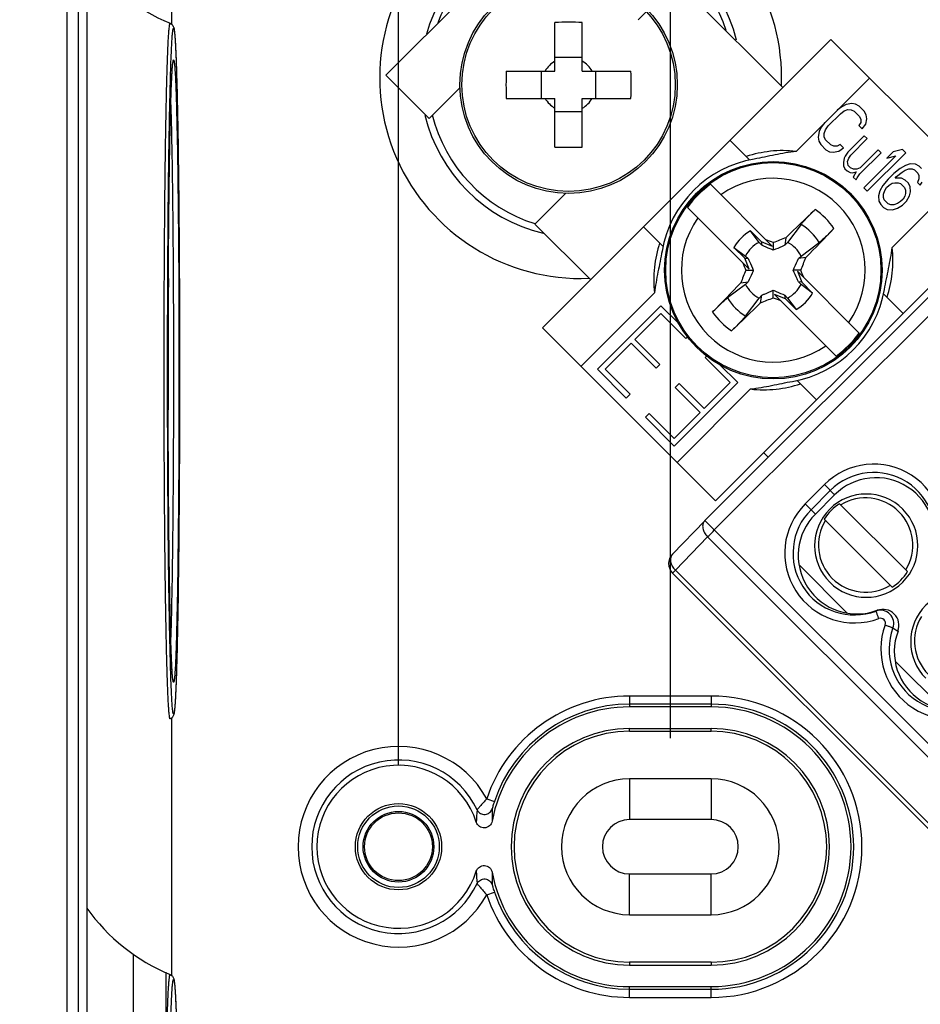
# Model space of a CAD drawing. Extents: x 12 to 202, y 3 to 290.
# Drawn here: x 51 to 67, y 167 to 185 of the extents above; entities that cross this region are included whole.
import ezdxf

# ---------------------------------------------------------------- set-up
doc = ezdxf.new("R2010")
doc.units = 0
doc.header["$LTSCALE"] = 19.36
doc.header["$PDMODE"] = 3
doc.header["$PDSIZE"] = 0.1
doc.layers.get('0').update_dxf_attribs({"linetype": 'CONTINUOUS'})
doc.layers.get('DEFPOINTS').update_dxf_attribs({"linetype": 'CONTINUOUS'})
doc.layers.add('ALL_FEATURES', color=7, linetype='CONTINUOUS')
doc.layers.add('EDGEFEAT', color=7, linetype='CONTINUOUS')
doc.styles.get("Standard").update_dxf_attribs({"font": 'arial.ttf'})
doc.dimstyles.new('DIMSTYLE_3', dxfattribs={"dimtxt": 2, "dimasz": 14.85, "dimexe": 1, "dimexo": 1.5, "dimgap": 0.5, "dimtad": 1, "dimlfac": 2, "dimtxsty": 'STANDARD', "dimblk": '_ARROW_FILLED', "dimblk1": '_ARROW_FILLED', "dimblk2": '_ARROW_FILLED', "dimcen": 0.09, "dimazin": 3, "dimtp": 0.3, "dimtm": 0.3, "dimtfac": 1, "dimtofl": 0, "dimtmove": 0, "dimatfit": 3, "dimtolj": 1})
doc.dimstyles.new('DIMSTYLE_5', dxfattribs={"dimtxt": 2, "dimasz": 14.85, "dimexe": 1, "dimexo": 1.5, "dimgap": 0.5, "dimtad": 1, "dimdec": 1, "dimlfac": 2, "dimtxsty": 'STANDARD', "dimblk": '_ARROW_FILLED', "dimblk1": '_ARROW_FILLED', "dimblk2": '_ARROW_FILLED', "dimcen": 0.09, "dimazin": 3, "dimtp": 0.3, "dimtm": 0.3, "dimtfac": 1, "dimtdec": 1, "dimtofl": 0, "dimtmove": 0, "dimatfit": 3, "dimtolj": 1})

# ---------------------------------------------------------------- blocks, each defined once
blk = doc.blocks.new('_ARROW_FILLED')
at = {"color": 0, "linetype": 'BYBLOCK'}
blk.add_solid([(0, 0), (-1, 0.2), (-1, -0.2)], dxfattribs=at)
blk = doc.blocks.new('*D3')
at = {"color": 0, "linetype": 'CONTINUOUS'}
for p, q in [((45.25, 167.75), (45.25, 132.749)), ((104.75, 166.5), (104.75, 132.749)), ((48.25, 133.749), (101.75, 133.749))]:
    blk.add_line(p, q, dxfattribs=at)
at = {"layer": 'DEFPOINTS', "color": 0}
for p in [(45.25, 169.25), (104.75, 168), (104.75, 133.749)]:
    blk.add_point(p, dxfattribs=at)
at = {"color": 0, "xscale": 3, "yscale": 3, "zscale": 3, "rotation": 180}
blk.add_blockref('_ARROW_FILLED', (45.25, 133.749), dxfattribs=at)
at = {"color": 0, "xscale": 3, "yscale": 3, "zscale": 3}
blk.add_blockref('_ARROW_FILLED', (104.75, 133.749), dxfattribs=at)
at = {"color": 0, "insert": (75, 135.27), "char_height": 2, "attachment_point": 5}
blk.add_mtext('\\A1;119', dxfattribs=at)
blk = doc.blocks.new('*D6')
at = {"color": 0, "linetype": 'CONTINUOUS'}
for p, q in [((51.5, 195), (34.5, 195)), ((35.5, 148), (35.5, 192)), ((51.5, 145), (34.5, 145))]:
    blk.add_line(p, q, dxfattribs=at)
at = {"layer": 'DEFPOINTS', "color": 0}
for p in [(35.5, 195), (53, 195), (53, 145)]:
    blk.add_point(p, dxfattribs=at)
at = {"color": 0, "xscale": 3, "yscale": 3, "zscale": 3}
for p, rotation in [((35.5, 195), 90), ((35.5, 145), 270)]:
    blk.add_blockref('_ARROW_FILLED', p, dxfattribs=dict(at, rotation=rotation))
at = {"color": 0, "insert": (33.979, 170), "char_height": 2, "attachment_point": 5, "rotation": 90}
blk.add_mtext('\\A1;100', dxfattribs=at)
blk = doc.blocks.new('*D8')
at = {"color": 0, "linetype": 'CONTINUOUS'}
for p, q in [((57.5, 171.5), (57.5, 207.251)), ((92.5, 171.5), (92.5, 207.251)), ((60.5, 206.251), (89.5, 206.251))]:
    blk.add_line(p, q, dxfattribs=at)
at = {"layer": 'DEFPOINTS', "color": 0}
for p in [(92.5, 206.251), (57.5, 170), (92.5, 170)]:
    blk.add_point(p, dxfattribs=at)
at = {"color": 0, "xscale": 3, "yscale": 3, "zscale": 3, "rotation": 180}
blk.add_blockref('_ARROW_FILLED', (57.5, 206.251), dxfattribs=at)
at = {"color": 0, "xscale": 3, "yscale": 3, "zscale": 3}
blk.add_blockref('_ARROW_FILLED', (92.5, 206.251), dxfattribs=at)
at = {"color": 0, "insert": (75, 207.772), "char_height": 2, "attachment_point": 5}
blk.add_mtext('\\A1;70', dxfattribs=at)
blk = doc.blocks.new('*D9')
at = {"color": 0, "linetype": 'CONTINUOUS'}
for p, q in [((62.5, 172), (62.5, 203.751)), ((87.5, 172.25), (87.5, 203.751)), ((84.5, 202.751), (65.5, 202.751))]:
    blk.add_line(p, q, dxfattribs=at)
at = {"layer": 'DEFPOINTS', "color": 0}
for p in [(62.5, 202.751), (87.5, 170.75), (62.5, 170.5)]:
    blk.add_point(p, dxfattribs=at)
at = {"color": 0, "xscale": 3, "yscale": 3, "zscale": 3, "rotation": 180}
blk.add_blockref('_ARROW_FILLED', (62.5, 202.751), dxfattribs=at)
at = {"color": 0, "xscale": 3, "yscale": 3, "zscale": 3}
blk.add_blockref('_ARROW_FILLED', (87.5, 202.751), dxfattribs=at)
at = {"color": 0, "insert": (75, 204.272), "char_height": 2, "attachment_point": 5}
blk.add_mtext('\\A1;50', dxfattribs=at)
blk = doc.blocks.new('*D10')
at = {"color": 0, "linetype": 'CONTINUOUS'}
for p, q in [((61.911, 185.211), (66.421, 189.721)), ((67.835, 186.892), (91.892, 162.835)), ((90.211, 156.911), (94.721, 161.421))]:
    blk.add_line(p, q, dxfattribs=at)
at = {"layer": 'DEFPOINTS', "color": 0}
for p in [(60.85, 184.15), (94.014, 160.714), (89.15, 155.85)]:
    blk.add_point(p, dxfattribs=at)
at = {"color": 0, "xscale": 3, "yscale": 3, "zscale": 3}
for p, rotation in [((65.714, 189.014), 135), ((94.014, 160.714), 315)]:
    blk.add_blockref('_ARROW_FILLED', p, dxfattribs=dict(at, rotation=rotation))
at = {"color": 0, "insert": (78.875, 178.004), "char_height": 2, "attachment_point": 5, "rotation": 315}
blk.add_mtext('\\A1;80', dxfattribs=at)

msp = doc.modelspace()

# ---------------------------------------------------------------- linework, layer by layer
at = {"color": 7, "linetype": 'CONTINUOUS'}
for p, q in [((57.2693, 184.1952), (60.8048, 187.7307)), ((64.5702, 183.9654), (60.8048, 187.7307)), ((60.3781, 184.2684), (60.3781, 185.1645)), ((60.8781, 184.2684), (60.8781, 185.1645)), ((60.1508, 179.5459), (65.4541, 184.8492)), ((65.4541, 184.8492), (68.636, 181.6673)), ((53.3532, 184.4454), (53.3532, 184.4458)), ((60.8781, 184.5184), (60.3781, 184.5184)), ((59.4819, 184.2684), (60.3781, 184.2684)), ((60.1281, 183.7684), (60.1281, 184.2684)), ((60.8781, 184.2684), (61.7742, 184.2684)), ((61.1281, 183.7684), (61.1281, 184.2684)), ((53.4226, 184.0645), (53.423, 184.0488)), ((58.0648, 183.3997), (57.2693, 184.1952)), ((64.8111, 182.792), (66.1612, 184.1421)), ((58.0648, 183.3997), (58.6336, 183.9685)), ((59.4819, 183.7684), (60.3781, 183.7684)), ((60.3781, 182.8722), (60.3781, 183.7684)), ((60.8781, 182.8722), (60.8781, 183.7684)), ((60.8781, 183.7684), (61.7742, 183.7684)), ((53.4349, 183.5426), (53.4357, 183.4998)), ((60.8781, 183.5184), (60.3781, 183.5184)), ((65.6524, 183.6128), (65.5669, 183.5479)), ((65.6288, 183.486), (65.6993, 183.5359)), ((65.7332, 183.6523), (65.6524, 183.6128)), ((65.6993, 183.5359), (65.765, 183.5604)), ((65.8347, 183.6713), (65.7332, 183.6523)), ((65.765, 183.5604), (65.826, 183.5595)), ((65.826, 183.5595), (65.8823, 183.5333)), ((65.906, 183.6601), (65.8347, 183.6713)), ((65.8823, 183.5333), (65.9751, 183.4405)), ((65.9726, 183.6236), (65.906, 183.6601)), ((66.0654, 183.5308), (65.9726, 183.6236)), ((66.1019, 183.4642), (66.0654, 183.5308)), ((65.3412, 183.3222), (65.2763, 183.2367)), ((65.4031, 183.2603), (65.6288, 183.486)), ((66.0022, 183.3232), (65.9674, 183.2677)), ((65.9751, 183.4405), (66.0013, 183.3842)), ((66.0013, 183.3842), (66.0022, 183.3232)), ((66.0942, 183.2914), (66.1131, 183.3928)), ((66.1131, 183.3928), (66.1019, 183.4642)), ((65.2368, 183.1559), (65.2178, 183.0544)), ((65.2763, 183.2367), (65.2368, 183.1559)), ((65.3287, 183.1241), (65.3532, 183.1898)), ((65.3532, 183.1898), (65.4031, 183.2603)), ((65.9674, 183.2677), (66.0292, 183.2059)), ((66.0292, 183.2059), (66.0942, 183.2914)), ((65.2178, 183.0544), (65.229, 182.9831)), ((65.229, 182.9831), (65.2655, 182.9165)), ((65.3296, 183.063), (65.3287, 183.1241)), ((65.3558, 183.0068), (65.3296, 183.063)), ((65.4486, 182.9139), (65.3558, 183.0068)), ((66.0666, 183.0782), (65.7657, 182.7774)), ((65.8173, 182.7258), (66.1182, 183.0267)), ((66.1182, 183.0267), (66.0666, 183.0782)), ((53.4457, 182.9321), (53.4475, 182.8113)), ((65.2655, 182.9165), (65.3583, 182.8237)), ((65.3583, 182.8237), (65.4249, 182.7872)), ((65.4249, 182.7872), (65.4962, 182.776)), ((65.5049, 182.8877), (65.4486, 182.9139)), ((65.4962, 182.776), (65.5977, 182.7949)), ((65.5659, 182.8869), (65.5049, 182.8877)), ((65.6213, 182.9217), (65.5659, 182.8869)), ((65.5977, 182.7949), (65.6832, 182.8598)), ((65.6832, 182.8598), (65.6213, 182.9217)), ((65.7657, 182.7774), (65.7158, 182.7069)), ((66.3244, 182.8204), (65.9934, 182.4895)), ((66.376, 182.7689), (66.3244, 182.8204)), ((66.5994, 182.7861), (66.4791, 182.6658)), ((66.7666, 182.8296), (66.5994, 182.7861)), ((66.8285, 182.7677), (66.7666, 182.8296)), ((65.6961, 182.6665), (65.6819, 182.5904)), ((65.6819, 182.5904), (65.6827, 182.5294)), ((65.7158, 182.7069), (65.6961, 182.6665)), ((65.7579, 182.6046), (65.7824, 182.6703)), ((65.7691, 182.5332), (65.7579, 182.6046)), ((65.7824, 182.6703), (65.8173, 182.7258)), ((65.9848, 182.3777), (66.376, 182.7689)), ((66.6463, 182.7092), (66.0595, 182.1225)), ((66.1214, 182.0606), (66.8285, 182.7677)), ((66.4791, 182.6658), (66.6463, 182.7092)), ((65.6827, 182.5294), (65.7089, 182.4731)), ((65.7089, 182.4731), (65.7502, 182.4318)), ((65.7502, 182.4318), (65.8065, 182.4056)), ((65.8103, 182.492), (65.7691, 182.5332)), ((65.8666, 182.4658), (65.8103, 182.492)), ((65.8421, 182.4), (65.9182, 182.4142)), ((65.9182, 182.4142), (65.8636, 182.3184)), ((65.9277, 182.465), (65.8666, 182.4658)), ((65.9934, 182.4895), (65.9277, 182.465)), ((66.7257, 182.4793), (66.6101, 182.3843)), ((66.6617, 182.3327), (66.7622, 182.4127)), ((66.8216, 182.5339), (66.7257, 182.4793)), ((66.7622, 182.4127), (66.8177, 182.4475)), ((66.8177, 182.4475), (66.8834, 182.472)), ((66.9127, 182.5631), (66.8216, 182.5339)), ((66.8834, 182.472), (66.9445, 182.4712)), ((67.0094, 182.5567), (66.9127, 182.5631)), ((66.9445, 182.4712), (66.9904, 182.4553)), ((66.9904, 182.4553), (67.0523, 182.3934)), ((67.076, 182.5202), (67.0094, 182.5567)), ((67.1172, 182.479), (67.076, 182.5202)), ((53.4548, 182.2572), (53.4563, 182.123)), ((65.8065, 182.4056), (65.8421, 182.4)), ((65.8636, 182.3184), (65.9152, 182.2668)), ((65.9152, 182.2668), (65.9349, 182.3072)), ((65.9349, 182.3072), (65.9848, 182.3777)), ((66.5048, 182.279), (66.4098, 182.1634)), ((66.6101, 182.3843), (66.5048, 182.279)), ((66.6316, 182.3027), (66.6617, 182.3327)), ((66.7536, 182.301), (66.6316, 182.3027)), ((66.8202, 182.2644), (66.7536, 182.301)), ((66.8718, 182.2129), (66.8202, 182.2644)), ((67.0691, 182.2864), (67.0445, 182.2207)), ((67.0523, 182.3934), (67.0682, 182.3474)), ((67.0682, 182.3474), (67.0691, 182.2864)), ((63.2376, 182.1867), (64.3732, 181.0511)), ((66.0595, 182.1225), (66.1214, 182.0606)), ((66.3552, 182.0675), (66.3259, 181.9764)), ((66.4098, 182.1634), (66.3552, 182.0675)), ((66.4171, 182.0056), (66.4416, 182.0714)), ((66.4416, 182.0714), (66.4764, 182.1268)), ((66.4764, 182.1268), (66.5215, 182.172)), ((66.5215, 182.172), (66.577, 182.2068)), ((66.577, 182.2068), (66.6277, 182.2163)), ((66.6277, 182.2163), (66.6887, 182.2154)), ((66.6887, 182.2154), (66.7347, 182.1995)), ((66.7347, 182.1995), (66.8069, 182.1274)), ((66.8069, 182.1274), (66.8228, 182.0814)), ((66.8228, 182.0814), (66.8236, 182.0203)), ((66.9083, 182.1463), (66.8718, 182.2129)), ((66.9005, 181.9735), (66.9147, 182.0496)), ((66.9147, 182.0496), (66.9083, 182.1463)), ((67.0445, 182.2207), (67.0961, 182.1691)), ((67.0961, 182.1691), (67.1309, 182.2245)), ((60.0093, 181.4551), (60.5765, 182.0223)), ((66.3259, 181.9764), (66.3324, 181.8797)), ((66.3324, 181.8797), (66.3689, 181.8131)), ((66.4179, 181.9446), (66.4171, 182.0056)), ((66.4338, 181.8986), (66.4179, 181.9446)), ((66.506, 181.8265), (66.4338, 181.8986)), ((66.7342, 181.8691), (66.6787, 181.8342)), ((66.7793, 181.9142), (66.7342, 181.8691)), ((66.7707, 181.8024), (66.8459, 181.8777)), ((66.8141, 181.9696), (66.7793, 181.9142)), ((66.8236, 182.0203), (66.8141, 181.9696)), ((66.8459, 181.8777), (66.9005, 181.9735)), ((63.9489, 180.6268), (62.8133, 181.7624)), ((63.1351, 176.0009), (68.9991, 181.8649)), ((63.3088, 175.8272), (69.1728, 181.6912)), ((66.3689, 181.8131), (66.4204, 181.7615)), ((66.4204, 181.7615), (66.487, 181.725)), ((66.487, 181.725), (66.5837, 181.7186)), ((66.552, 181.8106), (66.506, 181.8265)), ((66.613, 181.8097), (66.552, 181.8106)), ((66.5837, 181.7186), (66.6749, 181.7478)), ((66.6787, 181.8342), (66.613, 181.8097)), ((66.6749, 181.7478), (66.7707, 181.8024)), ((63.3327, 176.364), (68.636, 181.6673)), ((61.0346, 180.4298), (60.0093, 181.4551)), ((63.9729, 181.33), (64.171, 181.132)), ((64.1322, 181.1188), (63.9729, 181.33)), ((64.9036, 181.4491), (64.6546, 181.1188)), ((64.6259, 181.2044), (64.6069, 181.0676)), ((63.868, 180.829), (63.67, 181.0271)), ((63.67, 181.0271), (63.8812, 180.8678)), ((64.1799, 181.0676), (64.1322, 181.1188)), ((64.171, 181.132), (64.1799, 181.0676)), ((64.171, 181.132), (64.3732, 181.0511)), ((64.3934, 181.1135), (64.3934, 180.9741)), ((64.6546, 181.1188), (64.6069, 181.0676)), ((64.9056, 180.8678), (65.2359, 181.1168)), ((63.9489, 180.6268), (63.868, 180.829)), ((63.868, 180.829), (63.9324, 180.8201)), ((63.8812, 180.8678), (63.9324, 180.8201)), ((64.8544, 180.8201), (64.9056, 180.8678)), ((64.9911, 180.8391), (64.8544, 180.8201)), ((63.8865, 180.6066), (64.0259, 180.6066)), ((64.9003, 180.6066), (64.7609, 180.6066)), ((53.4689, 180.5338), (53.4704, 180.2115)), ((64.8379, 180.5864), (64.9188, 180.3842)), ((65.9735, 179.4508), (64.8379, 180.5864)), ((63.8812, 180.3454), (63.5509, 180.0964)), ((63.7956, 180.3741), (63.9324, 180.3931)), ((63.9324, 180.3931), (63.8812, 180.3454)), ((64.3934, 180.0997), (64.3934, 180.2391)), ((64.9188, 180.3842), (64.8544, 180.3931)), ((64.9056, 180.3454), (64.8544, 180.3931)), ((65.1168, 180.1861), (64.9056, 180.3454)), ((64.9188, 180.3842), (65.1168, 180.1861)), ((63.8832, 179.7641), (64.1322, 180.0944)), ((64.1322, 180.0944), (64.1799, 180.1456)), ((64.1609, 180.0089), (64.1799, 180.1456)), ((65.5492, 179.0265), (64.4136, 180.1621)), ((64.6158, 180.0812), (64.4136, 180.1621)), ((64.6158, 180.0812), (64.6069, 180.1456)), ((64.6069, 180.1456), (64.6546, 180.0944)), ((64.8139, 179.8832), (64.6158, 180.0812)), ((64.6546, 180.0944), (64.8139, 179.8832)), ((62.3251, 179.9525), (61.1584, 178.7858)), ((62.66, 179.6177), (62.3251, 179.9525)), ((61.8478, 179.3338), (62.3251, 179.8111)), ((62.3251, 179.8111), (62.7847, 179.3515)), ((53.4723, 179.6479), (53.4726, 179.4872)), ((60.1508, 179.5459), (63.3327, 176.364)), ((62.3074, 178.8742), (61.8478, 179.3338)), ((62.7847, 179.3515), (62.8169, 179.3837)), ((61.2998, 178.7858), (61.7771, 179.2631)), ((61.7771, 179.2631), (62.2367, 178.8035)), ((63.1705, 179.0301), (63.1383, 178.9979)), ((63.1383, 178.9979), (63.5979, 178.5383)), ((61.1584, 178.7858), (61.6887, 178.2555)), ((61.7594, 178.3262), (61.2998, 178.7858)), ((62.2367, 178.8035), (62.3074, 178.8742)), ((63.7393, 178.5383), (63.4045, 178.8732)), ((62.5726, 177.3716), (63.7393, 178.5383)), ((62.661, 178.5206), (62.5903, 178.4499)), ((62.5903, 178.4499), (63.0499, 177.9903)), ((63.1206, 178.061), (62.661, 178.5206)), ((63.5979, 178.5383), (63.1206, 178.061)), ((61.6887, 178.2555), (61.7594, 178.3262)), ((62.113, 177.9726), (62.0423, 177.9019)), ((62.0423, 177.9019), (62.5726, 177.3716)), ((62.5726, 177.513), (62.113, 177.9726)), ((63.0499, 177.9903), (62.5726, 177.513)), ((53.4701, 177.2288), (53.4689, 176.9689)), ((64.2993, 177.1651), (64.2166, 177.2478)), ((64.9796, 176.3081), (65.3331, 176.6617)), ((65.3331, 176.6617), (65.5212, 176.4736)), ((65.0874, 176.2003), (65.441, 176.5538)), ((65.1674, 176.1203), (65.5212, 176.4736)), ((64.9796, 176.3081), (65.1674, 176.1203)), ((65.613, 176.3111), (66.8628, 175.0613)), ((62.539, 175.3837), (63.132, 175.9978)), ((63.1321, 175.9979), (63.1351, 176.0009)), ((63.1351, 176.0009), (68.2609, 170.8752)), ((66.58, 174.7784), (65.3301, 176.0283)), ((62.5917, 175.0873), (63.1847, 175.7013)), ((63.1847, 175.7013), (67.9569, 170.9291)), ((53.4564, 175.3792), (53.4548, 175.2408)), ((64.8727, 175.1776), (65.747, 174.3033)), ((67.4228, 170.1525), (62.5421, 175.0333)), ((67.3639, 170.315), (62.5917, 175.0873)), ((53.4475, 174.6891), (53.4457, 174.5691)), ((66.2834, 174.3364), (66.3037, 174.3494)), ((53.4358, 174.0012), (53.4349, 173.9566)), ((66.5939, 174.026), (66.6867, 173.9665)), ((53.423, 173.4516), (53.4226, 173.4351)), ((66.6403, 173.4099), (67.5147, 172.5356)), ((53.3533, 173.054), (53.3532, 173.0547)), ((61.75, 172.7724), (61.75, 172.5726)), ((63.25, 172.7724), (61.75, 172.7724)), ((63.25, 172.7724), (63.25, 172.5726)), ((63.25, 172.6224), (61.75, 172.6224)), ((63.25, 172.5726), (61.75, 172.5726)), ((61.75, 172.125), (61.75, 172.1774)), ((61.75, 172.1774), (63.25, 172.1774)), ((61.75, 172.125), (63.25, 172.125)), ((63.25, 172.125), (63.25, 172.1774)), ((59.1217, 170.8823), (59.2639, 170.8345)), ((59.1217, 169.1177), (59.2639, 169.1655)), ((61.75, 167.875), (61.75, 167.8226)), ((63.25, 167.875), (61.75, 167.875)), ((61.75, 167.8226), (63.25, 167.8226)), ((63.25, 167.875), (63.25, 167.8226)), ((61.75, 167.2276), (61.75, 167.4274)), ((61.75, 167.4274), (63.25, 167.4274)), ((61.75, 167.3776), (63.25, 167.3776)), ((63.25, 167.2276), (63.25, 167.4274)), ((61.75, 167.2276), (63.25, 167.2276))]:
    msp.add_line(p, q, dxfattribs=at)
for centre, radius in [((60.6281, 184.0184), 2), ((60.6281, 184.0184), 1.9626), ((64.3934, 180.6066), 2.0002), ((64.3934, 180.6066), 2), ((64.3934, 180.6066), 1.9789)]:
    msp.add_circle(centre, radius, dxfattribs=at)
for centre, radius, start, end in [((54.6303, 188.3919), 3.5038, 215.18965, 247.72187), ((60.6272, 178.7725), 6.3969, 89.99246, 92.23224), ((60.6289, 178.7725), 6.3969, 87.76776, 90.00754), ((60.6281, 184.0184), 0.5, 120, 150), ((60.6281, 184.0184), 0.5, 30, 60), ((65.8757, 184.0184), 6.3987, 177.76087, 182.23913), ((55.3804, 184.0184), 6.3987, 357.76087, 2.23913), ((-20.0628, 182.0748), 73.5124, 1.144108, 1.538735), ((60.6281, 184.0184), 0.5, 210, 240), ((60.6281, 184.0184), 0.5, 300, 330), ((-68.7851, 181.0682), 122.245, 0.873655, 1.139751), ((-127.202, 180.1641), 180.669, 0.663788, 0.839543), ((60.6272, 189.2643), 6.3969, 267.76776, 270.00754), ((60.6289, 189.2643), 6.3969, 269.99246, 272.23224), ((64.3934, 180.6066), 1.6907, 325.22054, 124.77946), ((-209.2559, 179.2506), 262.7279, 0.27985, 0.626434), ((64.3934, 180.6066), 1.9577, 126.18506, 143.81494), ((101.6498, 143.4114), 52.9063, 133.60345, 134.41107), ((64.3934, 180.6066), 1.3551, 34.56786, 55.43214), ((64.3934, 180.6066), 1.6907, 145.22054, 304.77946), ((64.3934, 180.6066), 0.8367, 120.16756, 149.83244), ((64.3934, 180.6066), 0.985, 31.19761, 58.80239), ((28.0944, 216.9973), 51.6603, 315.57919, 316.40629), ((49.8402, 144.2209), 39.6593, 68.47205, 68.68307), ((78.8869, 144.3732), 39.4957, 111.16636, 111.52845), ((64.3934, 180.6066), 0.575, 117.02042, 152.97958), ((64.3934, 180.6066), 0.575, 27.02042, 62.97958), ((28.0704, 195.1351), 39.5919, 338.47199, 338.8332), ((100.7164, 166.0781), 39.5919, 158.47199, 158.8332), ((100.7791, 195.1598), 39.6593, 201.31693, 201.52795), ((28.0077, 166.0534), 39.6593, 21.31693, 21.52795), ((371.6958, 178.7558), 318.4324, 179.694731, 180.001044), ((100.6924, 144.2159), 51.6603, 135.57919, 136.40629), ((64.3934, 180.6066), 0.575, 207.02042, 242.97958), ((64.3934, 180.6066), 0.575, 297.02042, 332.97958), ((64.3934, 180.6066), 0.985, 211.19761, 238.80239), ((49.8999, 216.84), 39.4957, 291.16636, 291.52845), ((78.9466, 216.9923), 39.6593, 248.47205, 248.68307), ((64.3934, 180.6066), 0.8367, 300.16756, 329.83244), ((27.137, 217.8018), 52.9063, 313.60345, 314.41107), ((64.3934, 180.6066), 1.3551, 214.56786, 235.43214), ((-305.466, 178.7512), 358.9394, 359.999811, 0.117483), ((64.3934, 180.6066), 1.9577, 306.18506, 323.81494), ((378.7523, 178.7487), 325.4889, 179.999767, 180.125251), ((-301.0791, 178.7468), 354.5525, 359.754701, 0.000521), ((66.2407, 175.7544), 1.2833, 339.61453, 135.00945), ((-226.5886, 178.3865), 280.0611, 359.384753, 359.709991), ((66.2425, 175.7526), 1.1333, 339.6146, 135.0094), ((66.1028, 175.5385), 0.95, 45.0092, 224.9908), ((65.8868, 175.4006), 1.2833, 134.99057, 290.38544), ((66.0967, 175.5446), 0.9064, 122.25246, 147.74754), ((66.091, 175.5504), 0.8668, 328.33327, 121.66673), ((65.8887, 175.3987), 1.1333, 134.99061, 290.3854), ((66.1025, 175.5387), 0.95, 225.0092, 44.9908), ((66.0908, 175.5503), 0.8668, 148.33328, 301.66672), ((62.7189, 175.2101), 0.25, 135.98839, 225.00006), ((-134.7622, 177.435), 188.2298, 359.164129, 359.332082), ((66.0963, 175.545), 0.9064, 302.25246, 327.74754), ((67.8703, 173.771), 0.95, 45.0092, 224.9908), ((-77.0234, 176.5765), 130.4846, 358.8691, 359.118496), ((66.3676, 174.1101), 0.2414, 339.61216, 110.38784), ((66.3657, 174.1119), 0.0915, 339.61268, 110.38732), ((67.6543, 173.633), 1.2833, 159.61456, 315.00943), ((67.8583, 173.7828), 0.8668, 148.33328, 301.66672), ((-27.0003, 175.5876), 80.4517, 358.478631, 358.838355), ((67.6562, 173.6312), 1.1333, 159.6146, 315.00939), ((61.75, 170), 2.7724, 90, 161.44389), ((63.25, 170), 2.7724, 270, 90), ((61.75, 170), 2.5726, 90, 169.47195), ((61.75, 170), 2.6224, 90, 161.44389), ((63.25, 170), 2.6224, 270, 90), ((63.25, 170), 2.5726, 270, 90), ((61.75, 170), 2.1774, 90, 270), ((61.75, 170), 2.125, 90, 270), ((63.25, 170), 2.1774, 270, 90), ((63.25, 170), 2.125, 270, 90), ((57.5, 170), 1.8462, 28.54762, 331.45238), ((57.5, 170), 1.5963, 25.15865, 334.84135), ((57.5, 170), 1.5, 17.53811, 342.46189), ((68.1461, 169.9711), 9.2283, 175.60301, 177.01307), ((75.4786, 170.2776), 16.2591, 178.50357, 179.32172), ((68.122, 170.0273), 9.2042, 182.98508, 184.39884), ((61.75, 170), 2.5726, 190.52805, 270), ((76.7973, 169.7474), 17.5779, 180.70897, 181.46573), ((61.75, 170), 2.7724, 198.55611, 270), ((61.75, 170), 2.6224, 198.55611, 270), ((54.6303, 170.8919), 3.5038, 215.18965, 247.72187)]:
    msp.add_arc(centre, radius, start, end, dxfattribs=at)
for centre, major_axis, start_param, end_param in [((66.2822, 175.7121), (1.0481, 0.2474), -0.5873672, 2.1239441), ((65.9286, 175.3586), (1.0482, 0.2474), 2.1239441, 4.8364188), ((66.4075, 174.0703), (0.2899, 0.0684), -0.5879212, 1.6948262), ((67.6961, 173.5911), (1.0482, 0.2474), 2.5536715, 5.2661462)]:
    msp.add_ellipse(centre, major_axis=major_axis, ratio=0.9996594, start_param=start_param, end_param=end_param, dxfattribs=at)
for points, knots in [([(53.1895, 178.75), (53.1895, 179.1681), (53.1909, 179.9879), (53.1962, 180.9978), (53.2026, 181.7696), (53.2082, 182.3082), (53.2147, 182.8122), (53.222, 183.2768), (53.2301, 183.6973), (53.2388, 184.0698), (53.2481, 184.3905), (53.2566, 184.6241), (53.2638, 184.7827), (53.269, 184.8799), (53.2742, 184.9622), (53.2795, 185.0295), (53.2841, 185.0759), (53.288, 185.1055), (53.2906, 185.1216), (53.2935, 185.1347), (53.2956, 185.1428), (53.2996, 185.1506), (53.302, 185.1496)], [0, 0, 0, 0, 0.1958239, 0.3840451, 0.4730133, 0.5573854, 0.6363428, 0.7091182, 0.7750064, 0.8333672, 0.8836338, 0.925322, 0.9428198, 0.9580304, 0.9709154, 0.9814481, 0.9896068, 0.992791, 0.9953786, 0.9973728, 0.9987818, 1, 1, 1, 1]), ([(53.302, 185.1496), (53.3147, 185.1444), (53.334, 185.1315), (53.3537, 185.1058), (53.3638, 185.0826), (53.3696, 185.0605), (53.3748, 185.0331), (53.3799, 184.9932), (53.3854, 184.9361), (53.3907, 184.8657), (53.3958, 184.7813), (53.4009, 184.6829), (53.408, 184.5238), (53.4163, 184.2912), (53.4293, 183.8345), (53.4432, 183.148), (53.4563, 182.2049), (53.466, 181.1296), (53.4721, 179.963), (53.4734, 179.1596), (53.4734, 178.75)], [0, 0, 0, 0, 0.0063776, 0.0104652, 0.01499, 0.0180951, 0.0210876, 0.0280308, 0.0368699, 0.0478318, 0.0609784, 0.0763178, 0.0938337, 0.1352647, 0.1849265, 0.3070525, 0.455644, 0.6250722, 0.8088715, 1, 1, 1, 1]), ([(53.316, 184.4436), (53.3179, 184.4971), (53.3218, 184.5962), (53.3282, 184.7329), (53.334, 184.8319), (53.3387, 184.8989), (53.3421, 184.94), (53.3455, 184.9749), (53.3489, 185.0036), (53.3521, 185.0258), (53.3557, 185.0424), (53.3582, 185.0517), (53.3621, 185.0579), (53.3654, 185.0565), (53.3669, 185.0539), (53.3687, 185.0501), (53.3712, 185.0418), (53.3741, 185.0276), (53.3775, 185.0057), (53.3809, 184.9776), (53.3842, 184.9433), (53.3876, 184.9027), (53.3924, 184.8364), (53.3981, 184.7383), (53.4045, 184.6026), (53.4108, 184.4435), (53.417, 184.2615), (53.4207, 184.1326), (53.4226, 184.0645)], [0, 0, 0, 0, 0.0993901, 0.1842607, 0.254274, 0.2836217, 0.3091639, 0.3308785, 0.3487465, 0.3627628, 0.3729461, 0.3793657, 0.382399, 0.3835522, 0.3853085, 0.3879077, 0.3914199, 0.4012728, 0.4149557, 0.4324896, 0.4538714, 0.4790826, 0.5081013, 0.5774635, 0.6616969, 0.7604648, 0.8733868, 1, 1, 1, 1]), ([(53.2532, 178.75), (53.2532, 179.3341), (53.2559, 180.4562), (53.2676, 182.0282), (53.2861, 183.342), (53.304, 184.1178), (53.316, 184.4436)], [0, 0, 0, 0, 0.3077179, 0.5912178, 0.8281912, 1, 1, 1, 1]), ([(53.2634, 178.75), (53.2634, 179.1052), (53.2645, 179.8033), (53.2696, 180.8196), (53.2777, 181.7633), (53.2872, 182.4891), (53.2964, 183.0088), (53.3035, 183.3448), (53.3112, 183.6404), (53.3192, 183.8929), (53.3275, 184.1), (53.335, 184.2431), (53.3414, 184.333), (53.3455, 184.381), (53.3495, 184.414), (53.352, 184.431), (53.3533, 184.4366)], [0, 0, 0, 0, 0.1873532, 0.3681323, 0.5360019, 0.6850827, 0.7509216, 0.8101718, 0.8623091, 0.9068661, 0.9434268, 0.9716063, 0.9824215, 0.9909463, 0.9969988, 1, 1, 1, 1]), ([(53.2679, 180.4524), (53.2693, 180.7112), (53.2727, 181.2114), (53.2798, 181.9301), (53.2886, 182.5813), (53.2989, 183.1511), (53.3104, 183.6273), (53.3213, 183.961), (53.3311, 184.1737), (53.3378, 184.2906), (53.3446, 184.378), (53.3499, 184.4263), (53.3532, 184.4454)], [0, 0, 0, 0, 0.1943933, 0.3756069, 0.5397927, 0.6834657, 0.8035776, 0.8975839, 0.9341542, 0.9635051, 0.9854846, 1, 1, 1, 1]), ([(53.3532, 184.4458), (53.3545, 184.4531), (53.3565, 184.4627), (53.3597, 184.4721), (53.3631, 184.4759), (53.3667, 184.4727), (53.3685, 184.4673), (53.3711, 184.4585), (53.3724, 184.4514), (53.3731, 184.4473)], [0, 0, 0, 0, 0.3608666, 0.4590384, 0.5104856, 0.558344, 0.6509104, 0.797475, 1, 1, 1, 1]), ([(53.3731, 184.4473), (53.3776, 184.4223), (53.384, 184.3558), (53.3926, 184.2328), (53.4009, 184.0633), (53.4091, 183.849), (53.4169, 183.5914), (53.4274, 183.1684), (53.4387, 182.551), (53.4494, 181.7191), (53.4573, 180.787), (53.4621, 179.786), (53.4632, 179.0993), (53.4632, 178.75)], [0, 0, 0, 0, 0.0133919, 0.0350931, 0.0649399, 0.102691, 0.1480267, 0.2005675, 0.3254323, 0.473074, 0.6385105, 0.8161448, 1, 1, 1, 1]), ([(53.3116, 183.6468), (53.3208, 183.3495), (53.3352, 182.6621), (53.35, 181.5192), (53.3594, 180.1843), (53.3615, 179.2394), (53.3615, 178.75)], [0, 0, 0, 0, 0.1822451, 0.4211578, 0.7001854, 1, 1, 1, 1]), ([(64.9036, 181.4491), (64.917, 181.4669), (64.9518, 181.5074), (65.0124, 181.5731), (65.0845, 181.6471), (65.1361, 181.6975), (65.1623, 181.7225)], [0, 0, 0, 0, 0.1768254, 0.4253558, 0.7118658, 1, 1, 1, 1]), ([(65.5093, 181.3755), (65.4843, 181.3493), (65.4339, 181.2977), (65.3599, 181.2256), (65.2942, 181.165), (65.2537, 181.1302), (65.2359, 181.1168)], [0, 0, 0, 0, 0.2881361, 0.5746428, 0.823174, 1, 1, 1, 1]), ([(64.3934, 180.9741), (64.3751, 180.9819), (64.3037, 181.0125), (64.2327, 181.044), (64.1799, 181.0676)], [0, 0, 0, 0, 0.2553799, 1, 1, 1, 1]), ([(64.6069, 181.0676), (64.5895, 181.0598), (64.5186, 181.0282), (64.4474, 180.997), (64.3934, 180.9741)], [0, 0, 0, 0, 0.2451696, 1, 1, 1, 1]), ([(63.9324, 180.8201), (63.9402, 180.8027), (63.9718, 180.7318), (64.003, 180.6606), (64.0259, 180.6066)], [0, 0, 0, 0, 0.2451696, 1, 1, 1, 1]), ([(64.7609, 180.6066), (64.7686, 180.6249), (64.7993, 180.6963), (64.8308, 180.7673), (64.8544, 180.8201)], [0, 0, 0, 0, 0.2553799, 1, 1, 1, 1]), ([(64.0259, 180.6066), (64.0181, 180.5883), (63.9875, 180.5169), (63.956, 180.4459), (63.9324, 180.3931)], [0, 0, 0, 0, 0.2553799, 1, 1, 1, 1]), ([(64.8544, 180.3931), (64.8466, 180.4105), (64.815, 180.4814), (64.7838, 180.5526), (64.7609, 180.6066)], [0, 0, 0, 0, 0.2451696, 1, 1, 1, 1]), ([(64.1799, 180.1456), (64.1973, 180.1534), (64.2682, 180.185), (64.3394, 180.2162), (64.3934, 180.2391)], [0, 0, 0, 0, 0.2451696, 1, 1, 1, 1]), ([(64.3934, 180.2391), (64.4117, 180.2314), (64.4831, 180.2007), (64.5541, 180.1692), (64.6069, 180.1456)], [0, 0, 0, 0, 0.2553799, 1, 1, 1, 1]), ([(53.4704, 180.2115), (53.4706, 180.1648), (53.4713, 179.977), (53.4719, 179.7891), (53.4723, 179.6479)], [0, 0, 0, 0, 0.2482859, 1, 1, 1, 1]), ([(63.2775, 179.8377), (63.3025, 179.8639), (63.3529, 179.9155), (63.4269, 179.9876), (63.4926, 180.0482), (63.5331, 180.083), (63.5509, 180.0964)], [0, 0, 0, 0, 0.2881361, 0.5746428, 0.823174, 1, 1, 1, 1]), ([(63.8832, 179.7641), (63.8698, 179.7463), (63.835, 179.7058), (63.7744, 179.6401), (63.7023, 179.5661), (63.6507, 179.5157), (63.6245, 179.4907)], [0, 0, 0, 0, 0.1768254, 0.4253558, 0.7118658, 1, 1, 1, 1]), ([(53.302, 172.3504), (53.2996, 172.3494), (53.2956, 172.3572), (53.2935, 172.3653), (53.2906, 172.3784), (53.288, 172.3945), (53.2841, 172.4241), (53.2795, 172.4705), (53.2742, 172.5378), (53.269, 172.6201), (53.2638, 172.7173), (53.2566, 172.8759), (53.2481, 173.1095), (53.2388, 173.4302), (53.2301, 173.8027), (53.222, 174.2232), (53.2147, 174.6878), (53.2082, 175.1918), (53.2026, 175.7304), (53.1962, 176.5022), (53.1909, 177.5121), (53.1895, 178.3319), (53.1895, 178.75)], [0, 0, 0, 0, 0.0012182, 0.0026272, 0.0046214, 0.007209, 0.0103932, 0.0185519, 0.0290846, 0.0419696, 0.0571802, 0.074678, 0.1163662, 0.1666328, 0.2249936, 0.2908818, 0.3636572, 0.4426146, 0.5269867, 0.6159549, 0.8041761, 1, 1, 1, 1]), ([(53.316, 173.0561), (53.304, 173.382), (53.2861, 174.1577), (53.2676, 175.4716), (53.2559, 177.0436), (53.2532, 178.1659), (53.2532, 178.75)], [0, 0, 0, 0, 0.1717933, 0.4087637, 0.6922703, 1, 1, 1, 1]), ([(53.3534, 173.0631), (53.3521, 173.0681), (53.3497, 173.0843), (53.3458, 173.1163), (53.3417, 173.1635), (53.3352, 173.2525), (53.3277, 173.3947), (53.3194, 173.6009), (53.3113, 173.8529), (53.3037, 174.1481), (53.2965, 174.484), (53.2873, 175.0041), (53.2778, 175.7308), (53.2696, 176.6761), (53.2645, 177.6945), (53.2634, 178.394), (53.2634, 178.75)], [0, 0, 0, 0, 0.0027322, 0.008614, 0.0169995, 0.0276938, 0.0556733, 0.0920834, 0.1365365, 0.1886152, 0.2478496, 0.3137136, 0.4629538, 0.6311013, 0.8122422, 1, 1, 1, 1]), ([(53.4734, 178.75), (53.4734, 178.3404), (53.4721, 177.537), (53.466, 176.3704), (53.4563, 175.2951), (53.4432, 174.352), (53.4293, 173.6655), (53.4163, 173.2088), (53.408, 172.9762), (53.4009, 172.8171), (53.3958, 172.7187), (53.3907, 172.6343), (53.3854, 172.5639), (53.3799, 172.5068), (53.3748, 172.4669), (53.3696, 172.4395), (53.3638, 172.4174), (53.3537, 172.3942), (53.334, 172.3685), (53.3147, 172.3556), (53.302, 172.3504)], [0, 0, 0, 0, 0.1911278, 0.3749268, 0.544355, 0.6929468, 0.815073, 0.864735, 0.9061661, 0.9236821, 0.9390215, 0.9521682, 0.9631301, 0.9719691, 0.9789124, 0.9819049, 0.98501, 0.9895348, 0.9936225, 1, 1, 1, 1]), ([(53.3615, 178.75), (53.3615, 178.2605), (53.3594, 177.3155), (53.35, 175.9805), (53.3352, 174.8376), (53.3208, 174.1502), (53.3116, 173.8529)], [0, 0, 0, 0, 0.2998263, 0.5788606, 0.8177704, 1, 1, 1, 1]), ([(53.4632, 178.75), (53.4632, 178.4007), (53.4621, 177.7138), (53.4573, 176.7126), (53.4494, 175.7803), (53.4387, 174.9483), (53.4274, 174.3309), (53.4169, 173.9079), (53.409, 173.6504), (53.4008, 173.4361), (53.3926, 173.2667), (53.384, 173.1439), (53.3775, 173.0775), (53.3731, 173.0525)], [0, 0, 0, 0, 0.1838903, 0.3615557, 0.5270156, 0.6746695, 0.7995328, 0.8520671, 0.8973923, 0.9351287, 0.9649566, 0.9866349, 1, 1, 1, 1]), ([(53.3532, 173.0547), (53.3493, 173.0775), (53.3433, 173.1367), (53.3354, 173.2451), (53.3278, 173.3924), (53.3202, 173.5773), (53.3129, 173.7988), (53.303, 174.1623), (53.2922, 174.694), (53.2816, 175.4139), (53.2731, 176.2278), (53.2671, 177.1128), (53.2649, 177.7238), (53.2642, 178.0371)], [0, 0, 0, 0, 0.0139314, 0.0357855, 0.0654282, 0.1026605, 0.1472198, 0.1987987, 0.3215077, 0.4673397, 0.6321912, 0.8114234, 1, 1, 1, 1]), ([(63.132, 175.9978), (63.1241, 175.9896), (63.1102, 175.9705), (63.0927, 175.9242), (63.0931, 175.855), (63.1247, 175.7728), (63.1623, 175.7237), (63.1847, 175.7013)], [0, 0, 0, 0, 0.1038417, 0.2113693, 0.4459628, 0.7124029, 1, 1, 1, 1]), ([(63.1847, 175.7013), (63.1935, 175.7104), (63.2346, 175.7527), (63.2761, 175.7945), (63.3088, 175.8272)], [0, 0, 0, 0, 0.214274, 1, 1, 1, 1]), ([(62.539, 175.3837), (62.5311, 175.3755), (62.5172, 175.3564), (62.4996, 175.3101), (62.5001, 175.2409), (62.5317, 175.1588), (62.5693, 175.1096), (62.5917, 175.0873)], [0, 0, 0, 0, 0.1038417, 0.2113693, 0.4459628, 0.7124029, 1, 1, 1, 1]), ([(62.5421, 175.0333), (62.542, 175.0334), (62.5423, 175.0339), (62.5431, 175.0351), (62.5454, 175.038), (62.5493, 175.0424), (62.5549, 175.0485), (62.562, 175.0561), (62.5744, 175.0693), (62.5845, 175.0798), (62.5917, 175.0873)], [0, 0, 0, 0, 0.0050469, 0.0177145, 0.0671015, 0.1484799, 0.261218, 0.4042511, 0.5764049, 1, 1, 1, 1]), ([(66.3338, 174.1977), (66.3305, 174.2067), (66.3239, 174.2244), (66.3145, 174.2501), (66.3058, 174.2737), (66.2982, 174.2944), (66.2928, 174.3095), (66.2892, 174.3195), (66.2871, 174.3253), (66.2856, 174.3299), (66.2842, 174.3333), (66.284, 174.3351), (66.2832, 174.3363), (66.2834, 174.3364)], [0, 0, 0, 0, 0.1955511, 0.383509, 0.556213, 0.7073964, 0.8314629, 0.8817681, 0.9236417, 0.9566671, 0.9805053, 0.9949898, 1, 1, 1, 1]), ([(66.4515, 174.08), (66.4693, 174.0734), (66.4952, 174.0638), (66.5282, 174.0514), (66.5493, 174.0434), (66.5669, 174.0367), (66.5802, 174.0317), (66.5886, 174.0281), (66.5928, 174.0267), (66.5939, 174.026)], [0, 0, 0, 0, 0.3740724, 0.5443054, 0.6946598, 0.8195642, 0.9142222, 0.9751179, 1, 1, 1, 1]), ([(53.4226, 173.4351), (53.4207, 173.3671), (53.417, 173.2382), (53.4108, 173.0563), (53.4045, 172.8973), (53.3981, 172.7616), (53.3924, 172.6636), (53.3876, 172.5972), (53.3842, 172.5567), (53.3809, 172.5224), (53.3775, 172.4943), (53.3741, 172.4724), (53.3712, 172.4582), (53.3687, 172.4499), (53.3669, 172.4461), (53.3654, 172.4435), (53.3621, 172.4421), (53.3582, 172.4483), (53.3557, 172.4576), (53.3521, 172.4742), (53.3489, 172.4964), (53.3455, 172.5251), (53.3421, 172.5599), (53.3387, 172.601), (53.334, 172.668), (53.3283, 172.767), (53.3218, 172.9036), (53.3179, 173.0027), (53.316, 173.0561)], [0, 0, 0, 0, 0.1266164, 0.2395411, 0.3383116, 0.4225473, 0.491912, 0.5209319, 0.5461444, 0.5675275, 0.5850627, 0.5987471, 0.6086015, 0.6121145, 0.6147145, 0.6164716, 0.6176252, 0.6206576, 0.6270757, 0.6372574, 0.651272, 0.6691381, 0.6908508, 0.7163912, 0.745737, 0.8157464, 0.9006133, 1, 1, 1, 1]), ([(53.3731, 173.0525), (53.3724, 173.0484), (53.3711, 173.0414), (53.3685, 173.0327), (53.3667, 173.0273), (53.3631, 173.0241), (53.3597, 173.0278), (53.3566, 173.0372), (53.3545, 173.0467), (53.3533, 173.054)], [0, 0, 0, 0, 0.2024709, 0.3490174, 0.4416133, 0.4895743, 0.5410983, 0.6392683, 1, 1, 1, 1]), ([(59.1217, 170.8823), (59.1004, 170.8577), (59.0603, 170.8116), (59.0061, 170.7506), (58.9696, 170.7066), (58.9493, 170.6858), (58.9449, 170.6786)], [0, 0, 0, 0, 0.3621136, 0.6795737, 0.9066576, 1, 1, 1, 1]), ([(59.2639, 170.8345), (59.2591, 170.8202), (59.2503, 170.7926), (59.2382, 170.7539), (59.2311, 170.724), (59.2252, 170.7077), (59.2251, 170.7022)], [0, 0, 0, 0, 0.3279382, 0.6321765, 0.879457, 1, 1, 1, 1]), ([(58.9449, 170.6786), (58.9577, 170.6516), (59.0011, 170.6043), (59.094, 170.5841), (59.1822, 170.6196), (59.217, 170.6734), (59.2251, 170.7022)], [0, 0, 0, 0, 0.2499682, 0.5001347, 0.7502016, 1, 1, 1, 1]), ([(59.2207, 170.4701), (59.2147, 170.438), (59.1803, 170.3761), (59.0832, 170.3358), (58.9819, 170.3637), (58.9401, 170.4209), (58.9303, 170.452)], [0, 0, 0, 0, 0.2500709, 0.5000122, 0.7499351, 1, 1, 1, 1]), ([(58.9303, 169.548), (58.9401, 169.5791), (58.9819, 169.6363), (59.0832, 169.6642), (59.1803, 169.6239), (59.2147, 169.562), (59.2207, 169.5299)], [0, 0, 0, 0, 0.2500527, 0.4999696, 0.7499052, 1, 1, 1, 1]), ([(58.9449, 169.3214), (58.9577, 169.3484), (59.0011, 169.3957), (59.094, 169.4159), (59.1822, 169.3804), (59.217, 169.3266), (59.2251, 169.2978)], [0, 0, 0, 0, 0.2499684, 0.5001351, 0.7502018, 1, 1, 1, 1]), ([(58.9449, 169.3214), (58.9492, 169.3142), (58.9698, 169.2936), (59.0059, 169.2494), (59.0603, 169.1885), (59.1003, 169.1423), (59.1217, 169.1177)], [0, 0, 0, 0, 0.0929661, 0.319785, 0.6372903, 1, 1, 1, 1]), ([(59.2251, 169.2978), (59.2252, 169.2923), (59.2311, 169.2761), (59.2381, 169.2462), (59.2503, 169.2075), (59.2591, 169.1798), (59.2639, 169.1655)], [0, 0, 0, 0, 0.1200907, 0.3671988, 0.6715816, 1, 1, 1, 1]), ([(53.1895, 161.25), (53.1895, 161.6681), (53.1909, 162.4879), (53.1962, 163.4978), (53.2026, 164.2696), (53.2082, 164.8082), (53.2147, 165.3122), (53.222, 165.7768), (53.2301, 166.1973), (53.2388, 166.5698), (53.2481, 166.8905), (53.2566, 167.1241), (53.2638, 167.2827), (53.269, 167.3799), (53.2742, 167.4622), (53.2795, 167.5295), (53.2841, 167.5759), (53.288, 167.6055), (53.2906, 167.6216), (53.2935, 167.6347), (53.2956, 167.6428), (53.2996, 167.6506), (53.302, 167.6496)], [0, 0, 0, 0, 0.1958239, 0.3840451, 0.4730133, 0.5573854, 0.6363428, 0.7091182, 0.7750064, 0.8333672, 0.8836338, 0.925322, 0.9428198, 0.9580304, 0.9709154, 0.9814481, 0.9896068, 0.992791, 0.9953786, 0.9973728, 0.9987818, 1, 1, 1, 1]), ([(53.302, 167.6496), (53.3147, 167.6444), (53.334, 167.6315), (53.3537, 167.6058), (53.3638, 167.5826), (53.3696, 167.5605), (53.3748, 167.5331), (53.3799, 167.4932), (53.3854, 167.4361), (53.3907, 167.3657), (53.3958, 167.2813), (53.4009, 167.1829), (53.408, 167.0238), (53.4163, 166.7912), (53.4293, 166.3345), (53.4432, 165.648), (53.4563, 164.7049), (53.466, 163.6296), (53.4721, 162.463), (53.4734, 161.6596), (53.4734, 161.25)], [0, 0, 0, 0, 0.0063776, 0.0104652, 0.01499, 0.0180951, 0.0210876, 0.0280308, 0.0368699, 0.0478318, 0.0609784, 0.0763178, 0.0938337, 0.1352647, 0.1849265, 0.3070525, 0.455644, 0.6250722, 0.8088715, 1, 1, 1, 1]), ([(53.316, 166.9436), (53.3179, 166.9971), (53.3218, 167.0962), (53.3282, 167.2329), (53.334, 167.3319), (53.3387, 167.3989), (53.3421, 167.44), (53.3455, 167.4749), (53.3489, 167.5036), (53.3521, 167.5258), (53.3557, 167.5424), (53.3582, 167.5517), (53.3621, 167.5579), (53.3654, 167.5565), (53.3669, 167.5539), (53.3687, 167.5501), (53.3712, 167.5418), (53.3741, 167.5276), (53.3775, 167.5057), (53.3809, 167.4776), (53.3842, 167.4433), (53.3876, 167.4027), (53.3924, 167.3364), (53.3981, 167.2383), (53.4045, 167.1026), (53.4108, 166.9435), (53.417, 166.7615), (53.4207, 166.6326), (53.4226, 166.5645)], [0, 0, 0, 0, 0.0993901, 0.1842607, 0.254274, 0.2836217, 0.3091639, 0.3308785, 0.3487465, 0.3627628, 0.3729461, 0.3793657, 0.382399, 0.3835522, 0.3853085, 0.3879077, 0.3914199, 0.4012728, 0.4149557, 0.4324896, 0.4538714, 0.4790826, 0.5081013, 0.5774635, 0.6616969, 0.7604648, 0.8733868, 1, 1, 1, 1])]:
    msp.add_open_spline(points, degree=3, knots=knots, dxfattribs=at)
at = {"layer": 'ALL_FEATURES', "color": 7, "linetype": 'CONTINUOUS'}
for p, q in [((51.4, 187.7507), (51.4, 152.2493)), ((51.6179, 152.4672), (51.6179, 187.5328)), ((51.7677, 187.5328), (51.7677, 152.4672)), ((53.3291, 185.1319), (53.3291, 186.0804)), ((53.3291, 167.6319), (53.3291, 172.368)), ((61.75, 171.25), (61.75, 170.5)), ((63.25, 171.25), (61.75, 171.25)), ((63.25, 171.25), (63.25, 170.5)), ((63.25, 170.5), (61.75, 170.5)), ((61.75, 168.75), (61.75, 169.5)), ((61.75, 169.5), (63.25, 169.5)), ((63.25, 168.75), (63.25, 169.5)), ((61.75, 168.75), (63.25, 168.75)), ((52.6257, 153.2256), (52.6257, 168.0259)), ((53.221, 167.6897), (53.221, 153.8166))]:
    msp.add_line(p, q, dxfattribs=at)
for radius in [0.7937, 0.75, 0.65, 0.6238]:
    msp.add_circle((57.5, 170), radius, dxfattribs=at)
for centre, radius, start, end in [((60.85, 184.15), 3.6957, 357.68548, 272.31452), ((60.85, 184.15), 2.9461, 105.77022, 164.22978), ((60.85, 184.15), 2.9461, 13.54654, 76.45346), ((60.85, 184.15), 2.8143, 111.02491, 158.97509), ((60.85, 184.15), 2.8143, 17.92966, 72.07034), ((60.85, 184.15), 2.9461, 193.54654, 256.45346), ((60.85, 184.15), 2.8143, 194.04239, 252.6464), ((61.75, 170), 1.25, 90, 270), ((63.25, 170), 1.25, 270, 90), ((61.75, 170), 0.5, 90, 270), ((63.25, 170), 0.5, 270, 90)]:
    msp.add_arc(centre, radius, start, end, dxfattribs=at)
at = {"layer": 'EDGEFEAT', "color": 7, "linetype": 'CONTINUOUS'}
for p, q in [((63.956, 182.635), (63.5979, 182.9931)), ((66.5788, 181.0243), (67.9289, 182.3744)), ((62.0069, 181.4021), (62.365, 181.044)), ((60.8579, 178.8388), (62.208, 180.1889)), ((66.7799, 179.8111), (66.4218, 180.1692)), ((64.8308, 178.5782), (65.1889, 178.2201)), ((62.6256, 177.0711), (63.9757, 178.4212))]:
    msp.add_line(p, q, dxfattribs=at)
for start, end in [(99.78661, 170.21123), (279.78612, 350.21379)]:
    msp.add_arc((64.3934, 180.6066), 2.075, start, end, dxfattribs=at)
for points, knots in [([(64.8111, 182.792), (64.6553, 182.8112), (64.3427, 182.8117), (64.0382, 182.7448), (63.8933, 182.6977)], [0, 0, 0, 0, 0.5072765, 1, 1, 1, 1]), ([(64.8111, 182.792), (64.6814, 182.7771), (64.4886, 182.7411), (64.2331, 182.6877), (64.105, 182.6625), (64.0407, 182.6514)], [0, 0, 0, 0, 0.4999592, 0.7499842, 1, 1, 1, 1]), ([(62.3023, 181.1067), (62.2552, 180.9617), (62.1883, 180.6573), (62.1888, 180.3447), (62.208, 180.1889)], [0, 0, 0, 0, 0.4927606, 1, 1, 1, 1]), ([(62.3486, 180.9594), (62.3375, 180.8951), (62.3123, 180.7669), (62.2722, 180.5752), (62.235, 180.383), (62.2154, 180.2538), (62.208, 180.1889)], [0, 0, 0, 0, 0.2499889, 0.4999867, 0.7500021, 1, 1, 1, 1]), ([(66.4382, 180.2539), (66.4493, 180.3182), (66.4745, 180.4463), (66.5279, 180.7018), (66.5639, 180.8946), (66.5788, 181.0243)], [0, 0, 0, 0, 0.2500158, 0.5000408, 1, 1, 1, 1]), ([(66.4845, 180.1065), (66.5316, 180.2515), (66.5985, 180.5559), (66.598, 180.8685), (66.5788, 181.0243)], [0, 0, 0, 0, 0.4927389, 1, 1, 1, 1]), ([(63.9757, 178.4212), (64.1054, 178.4361), (64.2982, 178.4721), (64.5536, 178.5255), (64.6818, 178.5507), (64.7461, 178.5618)], [0, 0, 0, 0, 0.4999592, 0.7499842, 1, 1, 1, 1]), ([(63.9757, 178.4212), (64.1315, 178.402), (64.4441, 178.4015), (64.7485, 178.4684), (64.8935, 178.5155)], [0, 0, 0, 0, 0.5072601, 1, 1, 1, 1])]:
    msp.add_open_spline(points, degree=3, knots=knots, dxfattribs=at)

# ---------------------------------------------------------------- dimensions: what is measured, and where the dimension line sits
at = {"color": 2, "linetype": 'CONTINUOUS'}
for base, p1, p2, picture, middle in [((92.5, 206.2507), (57.5, 170), (92.5, 170), '*D8', (75, 206.2507)), ((104.75, 133.7493), (45.25, 169.25), (104.75, 168), '*D3', (75, 133.7493))]:
    dim = msp.add_linear_dim(base=base, p1=p1, p2=p2, dimstyle='DIMSTYLE_3', override={"dimasz": 3}, dxfattribs=at)
    dim.commit()
    dim.dimension.update_dxf_attribs({"geometry": picture, "text_midpoint": middle, "dimtype": 160})
for base, p1, p2, angle, dimstyle, picture, middle in [((62.5, 202.7507), (87.5, 170.75), (62.5, 170.5), 180, 'DIMSTYLE_3', '*D9', (75, 202.7507)), ((35.5, 195), (53, 145), (53, 195), 90, 'DIMSTYLE_3', '*D6', (35.5, 170)), ((94.0137, 160.7137), (60.85, 184.15), (89.15, 155.85), 315, 'DIMSTYLE_5', '*D10', (77.799, 176.9284))]:
    dim = msp.add_linear_dim(base=base, p1=p1, p2=p2, angle=angle, dimstyle=dimstyle, override={"dimasz": 3}, dxfattribs=at)
    dim.commit()
    dim.dimension.update_dxf_attribs({"geometry": picture, "text_midpoint": middle, "dimtype": 160})

doc.saveas('drawing.dxf')
